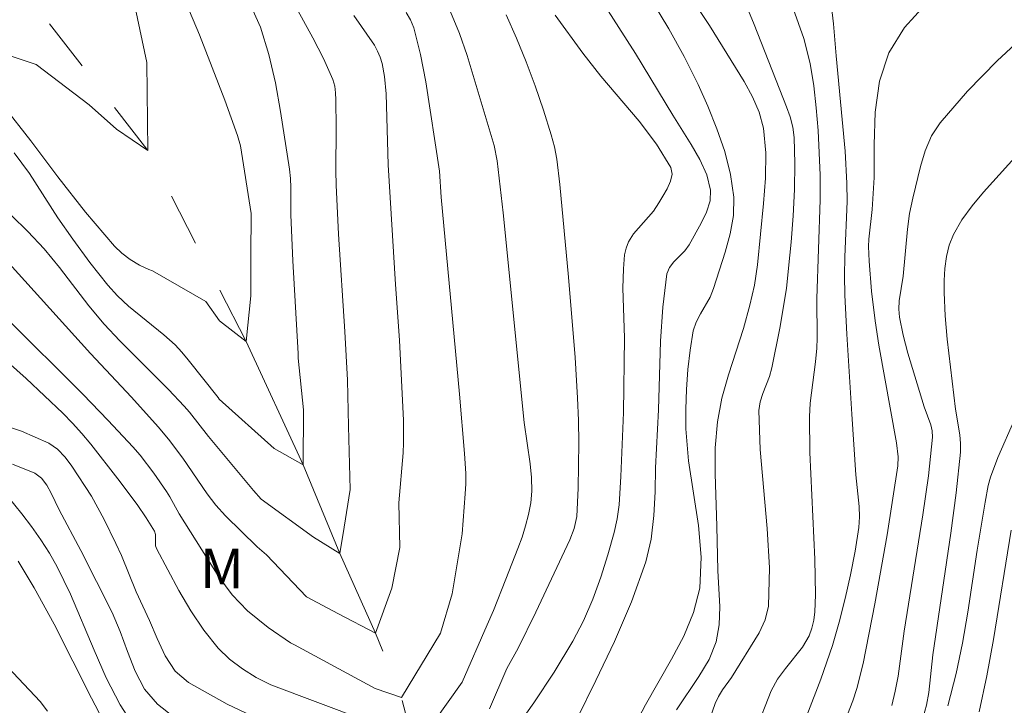
# Model space of a CAD drawing. Units: metres. Extents: x 283604 to 284120, y 1663811 to 1664379.
# Drawn here: x 283737 to 283774, y 1663870 to 1663896 of the extents above; entities that cross this region are included whole.
import ezdxf

# ---------------------------------------------------------------- set-up
doc = ezdxf.new("R2010")
doc.units = ezdxf.units.M
doc.header["$MEASUREMENT"] = 0
doc.linetypes.add('Intermitente', pattern=[48, 15, -2, 2, -2, 2, -2, 2, -2, 2, -2, 15])
for name, color, linetype, lineweight, true_color in [('Curvas_Intermediarias', 7, 'Continuous', 9, 0x783c14), ('Curvas_Mestras', 7, 'Continuous', 20, 0x783c14), ('Topon_Vegetacao', 7, 'Continuous', 9, 0x00ff33)]:
    doc.layers.add(name, color=color, linetype=linetype, lineweight=lineweight, true_color=true_color)
doc.layers.add('Rio_Intermitente', color=5, linetype='Intermitente', lineweight=9)
doc.styles.add('Arial', font='arial.ttf', dxfattribs={"height": 1.5})

msp = doc.modelspace()

# ---------------------------------------------------------------- linework, layer by layer
at = {"layer": 'Curvas_Intermediarias', "flags": 128}
for points, elevation in [([(283735.817, 1663894.456), (283737.226, 1663893.987), (283739.229, 1663892.462), (283740.262, 1663891.54), (283741.451, 1663890.74), (283741.409, 1663894.07), (283740.884, 1663896.571), (283740.605, 1663897.371), (283740.212, 1663898.354), (283739.768, 1663899.306), (283739.342, 1663900.003), (283738.834, 1663900.657), (283738.298, 1663901.296), (283737.787, 1663901.949), (283737.355, 1663902.645), (283736.876, 1663903.636), (283736.444, 1663904.657)], 56), ([(283762.938, 1663899.039), (283764.397, 1663895.507), (283765.621, 1663892.385), (283765.754, 1663892.005), (283765.854, 1663891.62), (283765.905, 1663891.229), (283765.933, 1663890.246), (283765.917, 1663889.255), (283765.866, 1663888.26), (283765.791, 1663887.267), (283765.7, 1663886.278), (283765.613, 1663885.519), (283765.369, 1663884.007), (283765.07, 1663882.506), (283764.976, 1663882.181), (283764.722, 1663881.545), (283764.621, 1663881.224), (283764.577, 1663880.896), (283764.621, 1663879.416), (283764.89, 1663876.429), (283764.975, 1663874.948), (283764.932, 1663873.493), (283764.815, 1663872.976), (283764.587, 1663872.481), (283763.538, 1663870.801), (283763.197, 1663870.323), (283763.043, 1663870.077), (283762.922, 1663869.815), (283762.376, 1663868.258)], 68), ([(283760.715, 1663898.451), (283762.706, 1663895.468), (283764.018, 1663893.339), (283764.333, 1663892.767), (283764.586, 1663892.181), (283764.744, 1663891.576), (283764.831, 1663890.644), (283764.821, 1663889.69), (283764.75, 1663888.723), (283764.525, 1663886.408), (283764.403, 1663885.64), (283764.234, 1663884.879), (283763.986, 1663883.996), (283763.421, 1663882.241), (283763.177, 1663881.359), (283763.008, 1663880.466), (283762.926, 1663879.491), (283762.915, 1663878.505), (283762.983, 1663876.523), (283763.02, 1663874.848), (283763.1, 1663873.467), (283763.077, 1663872.793), (283762.958, 1663872.146), (283762.687, 1663871.473), (283762.308, 1663870.832), (283761.459, 1663869.568)], 67), ([(283746.419, 1663897.327), (283747.696, 1663894.999), (283748.094, 1663894.214), (283748.451, 1663893.418), (283748.525, 1663893.174), (283748.559, 1663892.919), (283748.569, 1663892.656), (283748.578, 1663891.588), (283748.565, 1663889.96), (283748.577, 1663889.418), (283748.673, 1663887.574), (283748.912, 1663883.886), (283749.01, 1663882.043), (283749.049, 1663880.303), (283749.111, 1663877.912), (283748.887, 1663876.481), (283748.721, 1663875.489), (283747.725, 1663876.1), (283745.744, 1663877.541), (283745.453, 1663877.874), (283743.744, 1663879.915), (283743.024, 1663880.84), (283742.833, 1663881.06), (283742.233, 1663881.686), (283740.392, 1663883.527), (283739.801, 1663884.162), (283739.217, 1663884.858), (283738.106, 1663886.306), (283737.532, 1663887.01), (283736.915, 1663887.669), (283736.291, 1663888.275)], 59), ([(283765.611, 1663896.86), (283766.272, 1663894.971), (283766.515, 1663894.021), (283766.648, 1663893.186), (283766.745, 1663892.343), (283766.813, 1663891.496), (283766.858, 1663890.647), (283766.888, 1663889.799), (283766.896, 1663888.866), (283766.77, 1663885.131), (283766.781, 1663883.631), (283766.766, 1663883.256), (283766.716, 1663882.737), (283766.51, 1663881.18), (283766.484, 1663880.659), (283766.503, 1663879.312), (283766.687, 1663875.267), (283766.711, 1663873.921), (283766.689, 1663873.283), (283766.651, 1663872.966), (283766.583, 1663872.66), (283766.476, 1663872.371), (283766.226, 1663871.942), (283765.584, 1663871.141), (283765.279, 1663870.731), (283765.04, 1663870.289), (283764.446, 1663868.773)], 69), ([(283742.894, 1663896.335), (283743.403, 1663895.109), (283744.361, 1663892.636), (283744.841, 1663891.305), (283744.964, 1663890.91), (283745.356, 1663888.348), (283745.354, 1663886.751), (283745.351, 1663885.23), (283745.174, 1663883.511), (283744.16, 1663884.287), (283743.641, 1663885.015), (283741.628, 1663886.184), (283741.492, 1663886.231), (283741.132, 1663886.402), (283740.789, 1663886.606), (283740.471, 1663886.844), (283740.188, 1663887.114), (283739.093, 1663888.395), (283738.051, 1663889.737), (283737.026, 1663891.097), (283735.981, 1663892.435)], 57), ([(283760.55, 1663896.358), (283761.166, 1663895.333), (283761.743, 1663894.289), (283762.271, 1663893.226), (283762.642, 1663892.406), (283762.987, 1663891.56), (283763.282, 1663890.698), (283763.503, 1663889.83), (283763.626, 1663888.964), (283763.612, 1663888.276), (283763.492, 1663887.58), (283763.301, 1663886.883), (283762.86, 1663885.509), (283762.725, 1663885.182), (283762.363, 1663884.559), (283762.2, 1663884.243), (283762.093, 1663883.912), (283761.971, 1663883.185), (283761.885, 1663882.445), (283761.832, 1663881.697), (283761.81, 1663880.948), (283761.816, 1663880.203), (283761.916, 1663878.99), (283762.289, 1663876.552), (283762.395, 1663875.351), (283762.335, 1663874.177), (283762.106, 1663873.258), (283761.731, 1663872.364), (283761.264, 1663871.486), (283760.282, 1663869.755), (283758.937, 1663867.201)], 66), ([(283770.868, 1663896.252), (283770.083, 1663895.382), (283769.487, 1663894.429), (283769.133, 1663893.352), (283768.98, 1663892.18), (283768.941, 1663890.952), (283768.931, 1663889.711), (283768.864, 1663888.497), (283768.731, 1663887.384), (283768.726, 1663887.105), (283768.748, 1663886.543), (283768.836, 1663885.417), (283768.973, 1663884.296), (283769.119, 1663883.369), (283769.782, 1663879.673), (283769.849, 1663879.149), (283769.838, 1663878.801), (283769.428, 1663876.188), (283768.963, 1663873.579), (283768.522, 1663871.321), (283768.279, 1663870.376), (283768.126, 1663869.914), (283767.721, 1663868.877)], 71), ([(283736.075, 1663884.412), (283738.993, 1663881.509), (283739.948, 1663880.524), (283740.887, 1663879.526), (283741.165, 1663879.207), (283741.678, 1663878.531), (283742.16, 1663877.832), (283742.29, 1663877.626), (283742.642, 1663876.983), (283744.144, 1663874.602), (283744.649, 1663873.925), (283745.222, 1663873.321), (283746.005, 1663872.686), (283746.854, 1663872.112), (283747, 1663872.026), (283750.055, 1663870.375), (283751.052, 1663870.042), (283752.524, 1663872.473), (283752.97, 1663873.956), (283753.344, 1663876.233), (283753.466, 1663877.749), (283753.489, 1663878.128), (283753.488, 1663878.508), (283753.44, 1663879.271), (283753.25, 1663881.516), (283752.556, 1663888.975), (283752.49, 1663889.947), (283751.967, 1663893.328), (283751.765, 1663894.361), (283751.514, 1663895.374), (283751.395, 1663895.672), (283751.225, 1663895.95)], 61), ([(283745.425, 1663896.045), (283745.715, 1663895.397), (283746.036, 1663894.361), (283746.282, 1663893.293), (283746.477, 1663892.205), (283746.814, 1663890.022), (283746.852, 1663889.681), (283746.865, 1663889.337), (283746.86, 1663888.3), (283746.936, 1663886.563), (283747.14, 1663883.05), (283747.142, 1663882.88), (283747.347, 1663880.927), (283747.326, 1663878.839), (283746.231, 1663879.454), (283744.154, 1663881.326), (283744.108, 1663881.386), (283742.98, 1663882.814), (283742.739, 1663883.106), (283742.48, 1663883.381), (283742.057, 1663883.764), (283740.718, 1663884.847), (283740.304, 1663885.239), (283739.939, 1663885.641), (283739.262, 1663886.498), (283738.615, 1663887.381), (283738.052, 1663888.192), (283736.969, 1663889.858), (283736.394, 1663890.651)], 58), ([(283752.289, 1663869.132), (283753.349, 1663870.618), (283754.294, 1663872.789), (283754.529, 1663873.336), (283754.998, 1663874.512), (283755.456, 1663875.682), (283755.612, 1663876.101), (283755.748, 1663876.531), (283755.859, 1663876.967), (283755.939, 1663877.407), (283755.981, 1663877.847), (283755.976, 1663878.364), (283755.925, 1663878.884), (283755.694, 1663880.449), (283754.898, 1663888.372), (283754.669, 1663890.347), (283754.556, 1663890.924), (283753.53, 1663894.326), (283753.241, 1663895.163), (283752.911, 1663895.981)], 62), ([(283755.013, 1663895.873), (283755.401, 1663894.987), (283755.767, 1663894.087), (283756.11, 1663893.176), (283756.428, 1663892.257), (283756.719, 1663891.333), (283756.837, 1663890.872), (283756.923, 1663890.402), (283757.037, 1663889.448), (283757.374, 1663885.936), (283757.617, 1663882.897), (283757.709, 1663881.376), (283757.744, 1663880.524), (283757.761, 1663879.67), (283757.74, 1663877.964), (283757.682, 1663876.887), (283757.585, 1663876.434), (283757.419, 1663876.006), (283756.134, 1663873.264), (283755.466, 1663871.903), (283755.04, 1663871.141), (283754.383, 1663869.606)], 63), ([(283756.862, 1663895.852), (283757.909, 1663894.413), (283758.593, 1663893.544), (283760.046, 1663891.84), (283760.704, 1663890.979), (283761.24, 1663890.095), (283761.291, 1663889.845), (283761.234, 1663889.57), (283761.105, 1663889.286), (283760.944, 1663889.008), (283760.79, 1663888.75), (283760.581, 1663888.443), (283759.836, 1663887.585), (283759.644, 1663887.274), (283759.553, 1663887.038), (283759.495, 1663886.784), (283759.446, 1663886.254), (283759.429, 1663885.524), (283759.49, 1663883.65), (283759.448, 1663880.823), (283759.351, 1663878.406), (283759.283, 1663877.332), (283759.212, 1663876.803), (283759.098, 1663876.285), (283758.858, 1663875.438), (283758.591, 1663874.59), (283758.287, 1663873.755), (283757.936, 1663872.942), (283757.529, 1663872.165), (283756.822, 1663870.995), (283756.063, 1663869.843), (283755.435, 1663868.972)], 64), ([(283769.6, 1663869.734), (283769.737, 1663870.284), (283769.84, 1663870.844), (283770.075, 1663872.546), (283770.782, 1663876.956), (283770.987, 1663878.425), (283771.146, 1663879.891), (283771.137, 1663880.123), (283771.081, 1663880.353), (283770.832, 1663881.037), (283770.213, 1663883.067), (283770.031, 1663883.746), (283769.892, 1663884.429), (283769.869, 1663884.735), (283769.888, 1663885.045), (283770.029, 1663885.981), (283770.198, 1663887.759), (283770.278, 1663888.347), (283770.395, 1663888.925), (283770.684, 1663890.133), (283770.868, 1663890.727), (283771.111, 1663891.286), (283771.436, 1663891.786), (283772.474, 1663892.979), (283773.596, 1663894.122), (283774.776, 1663895.225)], 72), ([(283770.793, 1663869.297), (283770.923, 1663869.753), (283771.006, 1663870.223), (283771.162, 1663871.656), (283771.836, 1663876.254), (283772.036, 1663877.787), (283772.2, 1663879.321), (283772.205, 1663879.647), (283772.174, 1663879.973), (283772.019, 1663880.953), (283771.703, 1663883.6), (283771.624, 1663884.481), (283771.586, 1663885.362), (283771.587, 1663885.812), (283771.611, 1663886.269), (283771.669, 1663886.721), (283771.772, 1663887.155), (283771.933, 1663887.56), (283772.258, 1663888.116), (283772.647, 1663888.646), (283773.078, 1663889.156), (283775.906, 1663892.298)], 73), ([(283736.138, 1663882.736), (283736.851, 1663882.105), (283738.23, 1663880.793), (283738.603, 1663880.42), (283738.956, 1663880.027), (283739.295, 1663879.619), (283740.32, 1663878.308), (283741.046, 1663877.335), (283741.386, 1663876.837), (283741.701, 1663876.331), (283741.743, 1663876.205), (283741.747, 1663875.778), (283741.787, 1663875.65), (283742.63, 1663874.087), (283743.08, 1663873.315), (283743.571, 1663872.581), (283744.116, 1663871.905), (283744.546, 1663871.491), (283745.032, 1663871.124), (283745.557, 1663870.8), (283746.104, 1663870.514), (283751.447, 1663868.509)], 62), ([(283746.057, 1663869.034), (283744.458, 1663869.781), (283742.985, 1663870.603), (283742.491, 1663871.037), (283742.112, 1663871.61), (283741.803, 1663872.266), (283741.521, 1663872.948), (283741.011, 1663874.042), (283740.45, 1663875.414), (283740.247, 1663875.864), (283739.8, 1663876.768), (283739.315, 1663877.651), (283738.58, 1663878.79), (283738.323, 1663879.131), (283738.034, 1663879.429), (283737.701, 1663879.658), (283736.677, 1663880.11), (283735.596, 1663880.474)], 63), ([(283774.262, 1663880.58), (283773.615, 1663879.116), (283773.339, 1663878.376), (283773.254, 1663878.063), (283773.131, 1663877.424), (283772.836, 1663875.611), (283772.481, 1663873.267), (283772.28, 1663872.1), (283772.039, 1663870.943), (283771.726, 1663869.725)], 74), ([(283743.241, 1663868.67), (283741.815, 1663869.79), (283741.332, 1663870.355), (283740.972, 1663871.033), (283740.683, 1663871.774), (283740.409, 1663872.531), (283740.098, 1663873.253), (283738.919, 1663875.597), (283738.099, 1663877.141), (283737.794, 1663877.771), (283737.627, 1663878.078), (283737.425, 1663878.338), (283737.172, 1663878.523), (283736.333, 1663878.866)], 64), ([(283740.036, 1663868.636), (283739.315, 1663870.017), (283737.904, 1663872.819), (283737.146, 1663874.183), (283736.549, 1663875.202)], 66), ([(283737.656, 1663869.524), (283737.374, 1663869.885), (283735.315, 1663872.068)], 67)]:
    msp.add_lwpolyline(points, dxfattribs=dict(at, elevation=elevation))
at = {"layer": 'Curvas_Mestras', "flags": 128}
for points, elevation in [([(283756.961, 1663867.756), (283758.404, 1663870.687), (283759.108, 1663872.162), (283759.75, 1663873.654), (283760.295, 1663875.171), (283760.498, 1663876.031), (283760.601, 1663876.919), (283760.644, 1663877.822), (283760.666, 1663878.73), (283760.776, 1663880.924), (283760.856, 1663883.524), (283760.937, 1663884.807), (283761.091, 1663886.064), (283761.186, 1663886.311), (283761.358, 1663886.527), (283761.772, 1663886.937), (283761.934, 1663887.165), (283762.391, 1663887.982), (283762.594, 1663888.404), (283762.726, 1663888.826), (283762.745, 1663889.237), (283762.601, 1663889.814), (283762.343, 1663890.389), (283762.014, 1663890.959), (283761.314, 1663892.074), (283759.904, 1663894.402), (283758.439, 1663896.698)], 65), ([(283767.251, 1663896.823), (283767.399, 1663895.522), (283767.496, 1663894.316), (283767.73, 1663891.907), (283767.834, 1663890.703), (283767.907, 1663889.497), (283767.915, 1663888.8), (283767.822, 1663886.708), (283767.812, 1663886.011), (283767.83, 1663885.267), (283767.902, 1663883.781), (283768.087, 1663880.762), (283768.239, 1663878.464), (283768.363, 1663877.265), (283768.379, 1663876.868), (283768.353, 1663876.473), (283768.213, 1663875.574), (283768.042, 1663874.674), (283767.841, 1663873.778), (283767.612, 1663872.89), (283767.357, 1663872.011), (283766.923, 1663870.729), (283765.454, 1663866.93)], 70), ([(283736.204, 1663886.459), (283739.285, 1663883.054), (283740.832, 1663881.399), (283741.847, 1663880.283), (283742.231, 1663879.817), (283742.778, 1663879.095), (283743.701, 1663877.743), (283744.027, 1663877.311), (283744.39, 1663876.915), (283745.592, 1663875.736), (283745.94, 1663875.435), (283747.45, 1663873.848), (283748.667, 1663873.206), (283750.063, 1663872.471), (283750.686, 1663874.173), (283750.992, 1663875.709), (283750.954, 1663877.407), (283751.113, 1663879.297), (283751.128, 1663879.68), (283751.122, 1663880.516), (283750.981, 1663883.557), (283750.818, 1663885.663), (283750.54, 1663890.193), (283750.465, 1663892.876), (283750.408, 1663893.54), (283750.315, 1663894.029), (283750.239, 1663894.268), (283750.142, 1663894.497), (283750.024, 1663894.714), (283749.243, 1663895.846)], 60), ([(283736.157, 1663877.644), (283736.69, 1663876.982), (283737.053, 1663876.503), (283737.4, 1663876.01), (283737.726, 1663875.505), (283738.022, 1663874.984), (283738.523, 1663873.954), (283739.417, 1663871.83), (283739.88, 1663870.779), (283740.401, 1663869.766), (283740.657, 1663869.365)], 65), ([(283772.904, 1663869.499), (283773.206, 1663870.857), (283773.457, 1663872.229), (283774.115, 1663876.367)], 75)]:
    msp.add_lwpolyline(points, dxfattribs=dict(at, elevation=elevation))
at = {"layer": 'Rio_Intermitente', "flags": 128}
msp.add_lwpolyline([(283705.671, 1663937.874), (283707.761, 1663935.917), (283710.377, 1663933.618), (283714.143, 1663930.433), (283718.053, 1663926.498), (283720.665, 1663921.181), (283724.241, 1663913.36), (283725.777, 1663910.292), (283730.178, 1663904.248), (283732.956, 1663899.498), (283737.212, 1663896.196), (283741.451, 1663890.74), (283745.174, 1663883.511), (283747.326, 1663878.839), (283748.721, 1663875.489), (283750.063, 1663872.471), (283751.052, 1663870.042), (283751.447, 1663868.509), (283752.003, 1663866.809)], dxfattribs=at)

# ---------------------------------------------------------------- texts
at = {"layer": 'Topon_Vegetacao', "style": 'Arial'}
msp.add_text('M', height=1.5, rotation=359.9185, dxfattribs=at).set_placement((283743.424, 1663874.176))

doc.saveas('drawing.dxf')
